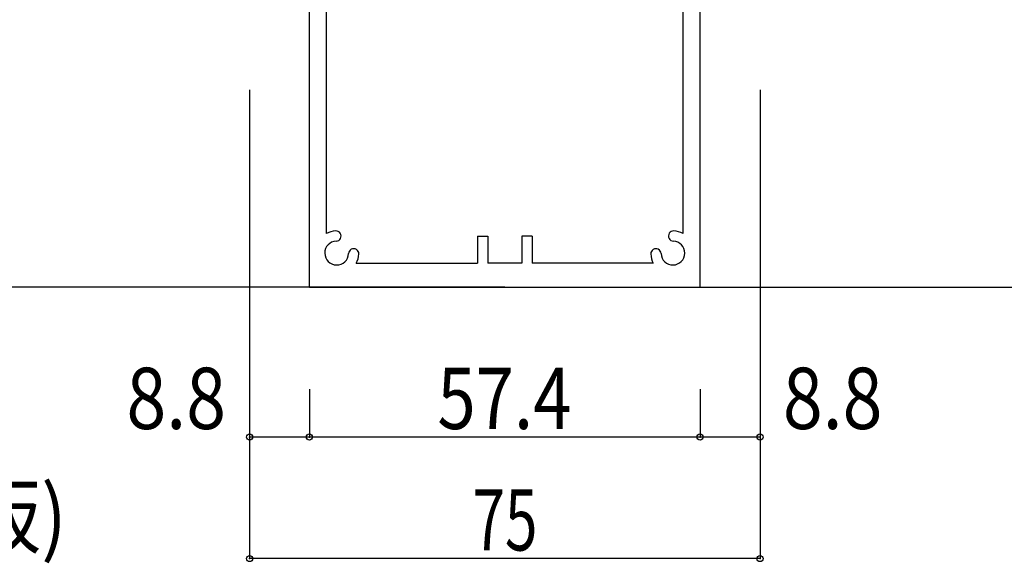
# Model space of a CAD drawing. Extents: x -210 to 210, y -148 to 148.
# Drawn here: x -28 to 20, y -76 to -49 of the extents above; entities that cross this region are included whole.
import ezdxf
from ezdxf.enums import TextEntityAlignment as Align

# ---------------------------------------------------------------- set-up
doc = ezdxf.new("R2010")
doc.units = 0
doc.header["$LTSCALE"] = 10
doc.header["$PDMODE"] = 32
doc.header["$PDSIZE"] = 0.3
doc.linetypes.add('DASHDOT', pattern=[0.5375, 0.375, -0.05, 0.0625, -0.05])
for name, color, linetype in [('型材断面', 47, 'CONTINUOUS'), ('寸法', 80, 'CONTINUOUS'), ('文字', 79, 'CONTINUOUS'), ('断面線04', 4, 'CONTINUOUS')]:
    doc.layers.add(name, color=color, linetype=linetype)
doc.styles.add('TextStyle03', font='MONOTXT', dxfattribs={"height": 1, "bigfont": 'BIGFONT'})

# ---------------------------------------------------------------- blocks, each defined once
blk = doc.blocks.new('*GRP_0010')
at = {"layer": '断面線04', "color": 47, "linetype": 'CONTINUOUS'}
for p, q in [((-7.165563, -36.58567), (-7.165563, -36.119002)), ((-7.065563, -36.019002), (-4.43223, -36.019002)), ((-1.798905, -36.019002), (-4.43223, -36.019002)), ((-1.698905, -36.58567), (-1.698905, -36.119002)), ((-7.065563, -36.68567), (-6.43223, -36.68567)), ((-6.43223, -42.019002), (-6.43223, -36.68567)), ((-2.43223, -42.019002), (-2.43223, -36.68567)), ((-1.798905, -36.68567), (-2.43223, -36.68567)), ((-3.265563, -37.352337), (-5.598905, -37.352337)), ((-5.598905, -39.872613), (-5.598905, -37.352337)), ((-3.265563, -39.872613), (-3.265563, -37.352337)), ((-5.265563, -39.872613), (-5.598905, -39.872613)), ((-5.265563, -40.372613), (-5.265563, -39.872613)), ((-3.598895, -39.872613), (-3.598895, -40.372613)), ((-3.598895, -39.872613), (-3.265563, -39.872613)), ((-5.265563, -40.372613), (-5.598905, -40.372613)), ((-5.598905, -42.852337), (-5.598905, -40.372613)), ((-3.598895, -40.372613), (-3.265563, -40.372613)), ((-3.265563, -42.852337), (-3.265563, -40.372613)), ((-9.33223, -42.019002), (-9.33223, -40.852337)), ((-8.098905, -40.752337), (-9.23223, -40.752337)), ((-7.998905, -41.152337), (-7.998905, -40.852337)), ((-0.865563, -41.152337), (-0.865563, -40.852337)), ((-0.765563, -40.752337), (0.36777, -40.752337)), ((0.46777, -42.019002), (0.46777, -40.852337)), ((-13.998905, -41.452337), (-13.998905, -47.019002)), ((-13.698905, -41.352337), (-13.898905, -41.352337)), ((-13.598905, -42.019002), (-13.598905, -41.452337)), ((-8.83223, -42.019002), (-8.83223, -41.252337)), ((-8.098905, -41.252337), (-8.83223, -41.252337)), ((-0.765563, -41.252337), (-0.03223, -41.252337)), ((-0.03223, -42.019002), (-0.03223, -41.252337)), ((4.734438, -42.019002), (4.734438, -41.452337)), ((4.834438, -41.352337), (5.034438, -41.352337)), ((5.134438, -41.452337), (5.134438, -47.019002)), ((-9.33223, -42.019002), (-13.598905, -42.019002)), ((-8.83223, -42.019002), (-6.43223, -42.019002)), ((-0.03223, -42.019002), (-2.43223, -42.019002)), ((0.46777, -42.019002), (4.734438, -42.019002)), ((-5.598905, -42.852337), (-12.832237, -42.852337)), ((-12.832237, -42.935703), (-12.832237, -42.852337)), ((-3.265563, -42.852337), (3.96777, -42.852337)), ((3.96777, -42.935703), (3.96777, -42.852337)), ((-13.16557, -45.049813), (-13.16557, -46.68567)), ((4.301105, -45.049813), (4.301105, -46.68567)), ((-16.93223, -47.68567), (-16.93223, -45.352337)), ((-16.93223, -45.352337), (-16.598905, -45.352337)), ((-16.598905, -45.352337), (-16.265563, -47.019002)), ((7.734438, -45.352337), (7.401095, -47.019002)), ((8.06777, -45.352337), (7.734438, -45.352337)), ((8.06777, -45.352337), (8.06777, -47.68567)), ((-13.16557, -46.68567), (-7.93223, -46.68567)), ((-7.93223, -47.352337), (-7.93223, -46.68567)), ((4.301105, -46.68567), (-0.93223, -46.68567)), ((-0.93223, -47.352337), (-0.93223, -46.68567)), ((-13.998905, -47.019002), (-16.265563, -47.019002)), ((5.134438, -47.019002), (7.401095, -47.019002)), ((-16.93223, -47.68567), (-13.998905, -47.68567)), ((-13.998905, -62.352337), (-13.998905, -47.68567)), ((-13.16557, -59.72462), (-13.16557, -47.352337)), ((-7.93223, -47.352337), (-13.16557, -47.352337)), ((-0.93223, -47.352337), (4.301105, -47.352337)), ((4.301105, -59.72462), (4.301105, -47.352337)), ((5.134438, -62.352337), (5.134438, -47.68567)), ((5.134438, -47.68567), (8.06777, -47.68567)), ((-5.765563, -59.852337), (-5.265563, -59.852337)), ((-5.765563, -59.852337), (-5.765563, -61.18567)), ((-5.265563, -59.852337), (-5.265563, -61.18567)), ((-3.098895, -59.852337), (-3.598895, -59.852337)), ((-3.598895, -59.852337), (-3.598895, -61.18567)), ((-3.098895, -59.852337), (-3.098895, -61.18567)), ((-11.70452, -61.18567), (-5.765563, -61.18567)), ((-3.598895, -61.18567), (-5.265563, -61.18567)), ((2.840055, -61.18567), (-3.098895, -61.18567)), ((-13.998905, -62.352337), (5.134438, -62.352337))]:
    blk.add_line(p, q, dxfattribs=at)
for centre, radius, start, end in [((-7.06558, -36.119), 0.1, 90, 180), ((-1.798913, -36.119), 0.1, 0, 90), ((-7.06558, -36.585666), 0.1, 180, 270), ((-1.798913, -36.585666), 0.1, 270, 360), ((-9.232246, -40.852333), 0.1, 90, 180), ((-8.098913, -40.852333), 0.1, 0, 90), ((-0.76558, -40.852333), 0.1, 90, 180), ((0.367754, -40.852333), 0.1, 0, 90), ((-13.898913, -41.452333), 0.1, 90, 180), ((-13.698913, -41.452333), 0.1, 0, 90), ((-8.098913, -41.152333), 0.1, 270, 360), ((-0.76558, -41.152333), 0.1, 180, 270), ((4.83442, -41.452333), 0.1, 90, 180), ((5.03442, -41.452333), 0.1, 0, 90), ((-12.832244, -44.019032), 1.083333, 47.457611, 90.000025), ((-12.268798, -43.405051), 0.25, 227.457603, 407.457636), ((3.404312, -43.405051), 0.25, 132.542364, 312.542397), ((3.967758, -44.019032), 1.083333, 89.999975, 132.542389), ((-12.832244, -44.019032), 0.583333, 47.457615, 312.542407), ((3.967758, -44.019032), 0.583333, 227.457593, 492.542385), ((-12.832244, -44.019032), 1.083333, 252.079761, 312.542389), ((-12.268798, -44.633013), 0.25, 312.542364, 492.542397), ((3.404312, -44.633013), 0.25, 47.457603, 227.457636), ((3.967758, -44.019032), 1.083333, 227.457611, 287.920239), ((-12.66558, -60.685665), 1.083333, 92.457611, 117.486331), ((-12.701313, -59.853098), 0.25, 272.457576, 452.457618), ((3.836821, -59.853098), 0.25, 87.542382, 267.542424), ((3.801088, -60.685665), 1.083333, 62.513336, 87.542389), ((-12.66558, -60.685665), 0.583333, 92.457615, 357.542407), ((3.801088, -60.685665), 0.583333, 182.457593, 447.542385), ((-11.833013, -60.721398), 0.25, 357.542364, 537.542397), ((-12.66558, -60.685665), 1.083333, 332.513353, 357.542389), ((2.968521, -60.721398), 0.25, 2.457603, 182.457636), ((3.801088, -60.685665), 1.083333, 182.457611, 207.486647)]:
    blk.add_arc(centre, radius, start, end, dxfattribs=at)
blk = doc.blocks.new('*DIM_0142')
at = {"layer": '寸法', "linetype": 'CONTINUOUS'}
for p, q in [((8.06777, -52.68567), (8.06777, -69.694703)), ((5.134438, -67.352337), (5.134438, -69.694703)), ((8.06777, -69.694703), (5.134438, -69.694703))]:
    blk.add_line(p, q, dxfattribs=at)
at = {"layer": '寸法'}
for p in [(5.134438, -69.694703), (8.06777, -69.694703)]:
    blk.add_point(p, dxfattribs=at)
at = {"layer": '寸法', "linetype": 'CONTINUOUS', "style": 'TextStyle03'}
blk.add_text('8.8', height=3, dxfattribs=at).set_placement((9.1875, -69.3), (14.0625, -69.3), align=Align.FIT)
blk = doc.blocks.new('*DIM_0143')
at = {"layer": '寸法', "linetype": 'CONTINUOUS'}
for p in [(-13.998905, -67.352337), (5.134438, -69.694703)]:
    blk.add_line(p, (-13.998905, -69.694703), dxfattribs=at)
at = {"layer": '寸法'}
blk.add_point((-13.998905, -69.694703), dxfattribs=at)
at = {"layer": '寸法', "linetype": 'CONTINUOUS', "style": 'TextStyle03'}
blk.add_text('57.4', height=3, dxfattribs=at).set_placement((-7.73125, -69.3), (-1.16875, -69.3), align=Align.FIT)
blk = doc.blocks.new('*DIM_0144')
at = {"layer": '寸法', "linetype": 'CONTINUOUS'}
for p in [(-16.93223, -52.68567), (-13.998905, -69.694703)]:
    blk.add_line(p, (-16.93223, -69.694703), dxfattribs=at)
at = {"layer": '寸法'}
blk.add_point((-16.93223, -69.694703), dxfattribs=at)
at = {"layer": '寸法', "linetype": 'CONTINUOUS', "style": 'TextStyle03'}
blk.add_text('8.8', height=3, dxfattribs=at).set_placement((-22.9625, -69.3), (-18.0875, -69.3), align=Align.FIT)
blk = doc.blocks.new('*DIM_0145')
at = {"layer": '寸法', "linetype": 'CONTINUOUS'}
for p, q in [((-16.93223, -52.68567), (-16.93223, -75.646148)), ((8.06777, -52.68567), (8.06777, -75.646148)), ((8.06777, -75.646148), (-16.93223, -75.646148))]:
    blk.add_line(p, q, dxfattribs=at)
at = {"layer": '寸法'}
for p in [(-16.93223, -75.646148), (8.06777, -75.646148)]:
    blk.add_point(p, dxfattribs=at)
at = {"layer": '寸法', "linetype": 'CONTINUOUS', "style": 'TextStyle03'}
blk.add_text('75', height=3, dxfattribs=at).set_placement((-6.01875, -75.25), (-2.83125, -75.25), align=Align.FIT)

msp = doc.modelspace()

# ---------------------------------------------------------------- linework, layer by layer
at = {"layer": '型材断面', "linetype": 'CONTINUOUS'}
for q in [(-58.350845, -62.352322), (49.486385, -62.352322)]:
    msp.add_line((-4.43223, -62.352322), q, dxfattribs=at)

# ---------------------------------------------------------------- block references
at = {"layer": '型材断面', "color": 47, "linetype": 'DASHDOT'}
msp.add_blockref('*GRP_0010', (0, 0), dxfattribs=at)
at = {"layer": '寸法', "linetype": 'CONTINUOUS'}
for name in ['*DIM_0144', '*DIM_0145', '*DIM_0142', '*DIM_0143']:
    msp.add_blockref(name, (0, 0), dxfattribs=at)

# ---------------------------------------------------------------- texts
at = {"layer": '文字', "linetype": 'CONTINUOUS', "style": 'TextStyle03'}
msp.add_text('St-1.6t(ｱﾛｲ鋼板)', height=3, dxfattribs=at).set_placement((-52.7, -75.075), (-25.8875, -75.075), align=Align.FIT)

doc.saveas('drawing.dxf')
